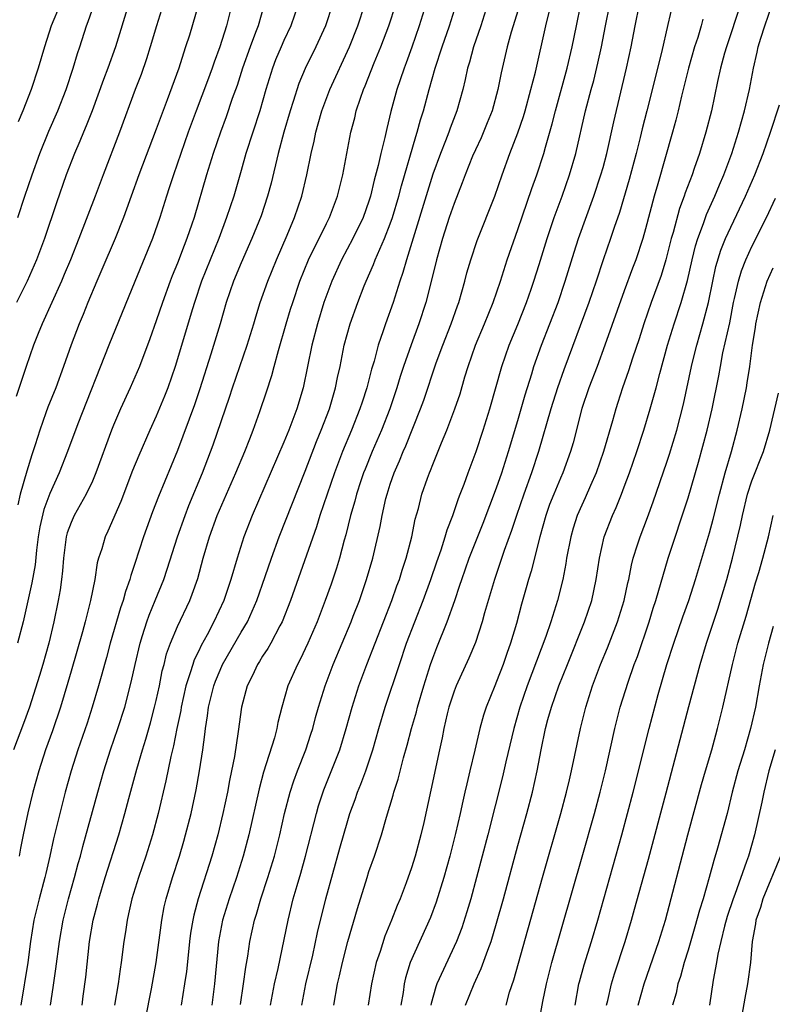
# Model space of a CAD drawing. Units: inches. Extents: x 2634000 to 2635210, y 1494000 to 1497000.
# Drawn here: x 2634072 to 2634143, y 1495461 to 1495554 of the extents above; entities that cross this region are included whole.
import ezdxf

# ---------------------------------------------------------------- set-up
doc = ezdxf.new("R2010")
doc.units = ezdxf.units.IN
doc.header["$MEASUREMENT"] = 0
doc.layers.add('LD26341494_2ft', color=200, linetype='Continuous')

msp = doc.modelspace()

# ---------------------------------------------------------------- linework, layer by layer
at = {"layer": 'LD26341494_2ft'}
for points, elevation in [([(2634092.932, 1495461.068), (2634093.215, 1495463), (2634093.425, 1495464.575), (2634093.617, 1495465.617), (2634093.818, 1495467), (2634094.247, 1495469), (2634094.432, 1495469.568), (2634094.833, 1495471), (2634095.497, 1495473), (2634096.106, 1495475), (2634096.617, 1495477), (2634097.077, 1495479), (2634097.595, 1495481), (2634097.93, 1495482.071), (2634098.27, 1495483), (2634099.063, 1495485), (2634099.548, 1495486.452), (2634099.726, 1495487), (2634099.981, 1495488.019), (2634100.254, 1495489), (2634100.889, 1495491), (2634101.651, 1495493), (2634102.474, 1495495), (2634103.32, 1495497), (2634103.529, 1495497.529), (2634104.101, 1495499), (2634104.781, 1495501), (2634105.358, 1495503), (2634106.038, 1495505.962), (2634106.226, 1495507), (2634106.591, 1495508.591), (2634106.697, 1495509), (2634107, 1495509.925), (2634107.375, 1495511), (2634107.873, 1495512.127), (2634108.215, 1495513), (2634108.459, 1495513.541), (2634109.855, 1495517), (2634110.157, 1495517.843), (2634111.332, 1495521.332), (2634111.953, 1495523), (2634112.732, 1495525), (2634113.317, 1495526.683), (2634113.44, 1495527), (2634114.013, 1495529), (2634114.212, 1495529.788), (2634114.572, 1495531), (2634115.182, 1495532.817), (2634116.834, 1495537), (2634117.514, 1495539), (2634118.246, 1495541), (2634119, 1495542.951), (2634119.521, 1495544.479), (2634119.675, 1495545), (2634120.228, 1495547), (2634120.64, 1495548.64), (2634121.61, 1495553), (2634122.6, 1495557)], 9508), ([(2634095.152, 1495555), (2634094.576, 1495553), (2634094.346, 1495552.346), (2634093.829, 1495551), (2634093.129, 1495549), (2634092.608, 1495547.392), (2634092.157, 1495546.157), (2634091.564, 1495544.436), (2634091.045, 1495543), (2634090.365, 1495541), (2634089.739, 1495539), (2634088.562, 1495535), (2634088.35, 1495534.35), (2634087.884, 1495533), (2634087.629, 1495532.371), (2634087, 1495530.689), (2634086.503, 1495529.497), (2634086.311, 1495529), (2634085.581, 1495527), (2634085, 1495525.287), (2634084.399, 1495523.601), (2634083.419, 1495521), (2634082.55, 1495519), (2634081.64, 1495517), (2634081, 1495515.494), (2634080.805, 1495515), (2634079.339, 1495511), (2634079, 1495510.217), (2634078.424, 1495509), (2634077.286, 1495507), (2634077, 1495506.355), (2634076.641, 1495505.359), (2634076.55, 1495505), (2634076.29, 1495503), (2634076.195, 1495501.805), (2634076.108, 1495501), (2634075.969, 1495500.031), (2634075.791, 1495499), (2634075.386, 1495497), (2634074.915, 1495495), (2634074.347, 1495493), (2634074.034, 1495491.966), (2634073.082, 1495489), (2634072.528, 1495487.472), (2634071.583, 1495485)], 9490), ([(2634085.659, 1495555), (2634085.024, 1495553), (2634084.444, 1495551), (2634084.103, 1495549.897), (2634083.576, 1495548.424), (2634083.019, 1495547), (2634081.543, 1495543), (2634080.009, 1495539), (2634079.27, 1495537), (2634077.729, 1495533), (2634076.932, 1495531), (2634076.366, 1495529.634), (2634076.092, 1495529), (2634074.278, 1495525), (2634073.923, 1495524.077), (2634073.481, 1495523), (2634072.773, 1495521), (2634071.827, 1495518.172)], 9484), ([(2634082.394, 1495555), (2634081.17, 1495551), (2634080.442, 1495549), (2634080.043, 1495547.957), (2634078.971, 1495545), (2634078.42, 1495543.58), (2634078.161, 1495543), (2634077.83, 1495542.17), (2634077.312, 1495541), (2634076.542, 1495539), (2634075.621, 1495536.379), (2634074.498, 1495533), (2634073.753, 1495531), (2634072.866, 1495529), (2634071.872, 1495527)], 9482), ([(2634092.112, 1495555), (2634091.61, 1495553), (2634090.978, 1495551), (2634090.436, 1495549.564), (2634090.254, 1495549), (2634089.818, 1495547.818), (2634088.746, 1495545), (2634088.004, 1495543), (2634086.625, 1495539), (2634086.236, 1495537.764), (2634085.965, 1495537), (2634085.347, 1495535), (2634084.664, 1495533), (2634082.982, 1495528.982), (2634080.548, 1495523), (2634077.621, 1495515.621), (2634076.652, 1495513), (2634075.879, 1495511), (2634075, 1495509.067), (2634074.435, 1495507.565), (2634074.058, 1495505.942), (2634073.906, 1495505), (2634073.752, 1495503.752), (2634073.621, 1495502.379), (2634073.325, 1495500.675), (2634072.483, 1495497), (2634071.972, 1495495)], 9488), ([(2634071.99, 1495535), (2634072.645, 1495537), (2634073.329, 1495539), (2634074.069, 1495541), (2634074.917, 1495543.084), (2634075.757, 1495545), (2634076.534, 1495547), (2634077.19, 1495549), (2634077.605, 1495550.396), (2634077.813, 1495551), (2634078.459, 1495553), (2634078.615, 1495553.385), (2634079.169, 1495555)], 9480), ([(2634088.982, 1495555.018), (2634088.117, 1495552.117), (2634087.766, 1495551), (2634087.565, 1495550.435), (2634087.13, 1495549), (2634086.04, 1495546.04), (2634085.455, 1495544.544), (2634085, 1495543.267), (2634083.367, 1495539), (2634082.637, 1495537), (2634082.226, 1495535.774), (2634081.936, 1495535), (2634081.147, 1495533), (2634079.901, 1495530.099), (2634079.41, 1495529), (2634078.569, 1495527), (2634078.125, 1495525.875), (2634077.751, 1495525), (2634077, 1495523.04), (2634076.296, 1495521), (2634075.558, 1495519), (2634074.817, 1495517.183), (2634074.642, 1495516.642), (2634074.056, 1495515), (2634073.631, 1495513.631), (2634073.317, 1495512.683), (2634072.839, 1495511.161), (2634072.207, 1495509), (2634071.993, 1495507.993)], 9486), ([(2634075.966, 1495555), (2634075.141, 1495553), (2634074.492, 1495551), (2634073.905, 1495549), (2634073.245, 1495547), (2634072.466, 1495545), (2634072.02, 1495543.98)], 9478), ([(2634098.357, 1495555), (2634097.67, 1495553), (2634097, 1495551.605), (2634096.734, 1495551), (2634096.22, 1495549.78), (2634095.924, 1495549), (2634095.318, 1495547), (2634094.736, 1495545), (2634094.071, 1495543), (2634093.442, 1495541), (2634093, 1495539.407), (2634092.29, 1495537), (2634091.621, 1495535), (2634090.874, 1495533), (2634089.268, 1495529), (2634088.591, 1495527), (2634088.403, 1495526.403), (2634086.789, 1495521), (2634086.098, 1495519), (2634085.788, 1495518.212), (2634085, 1495516.32), (2634084.389, 1495515), (2634083.359, 1495512.641), (2634082.786, 1495511.214), (2634081.673, 1495508.327), (2634080.464, 1495505.537), (2634080.199, 1495505), (2634079.882, 1495503.881), (2634079.592, 1495503), (2634079.464, 1495502.536), (2634079.226, 1495501), (2634078.83, 1495499), (2634078.321, 1495497), (2634078.067, 1495496.067), (2634077, 1495492.388), (2634076.699, 1495491.3), (2634076.004, 1495489), (2634075.243, 1495486.757), (2634074.61, 1495485), (2634073.964, 1495483), (2634073.413, 1495481), (2634072.934, 1495479.066), (2634072.491, 1495477), (2634072.254, 1495475.746), (2634072.137, 1495475)], 9492), ([(2634101.563, 1495555), (2634100.92, 1495553), (2634100.021, 1495551), (2634099.018, 1495548.982), (2634098.419, 1495547.581), (2634097.883, 1495545.882), (2634097.587, 1495545), (2634096.99, 1495542.99), (2634096.459, 1495541), (2634095.799, 1495538.201), (2634095.479, 1495537), (2634094.86, 1495535.14), (2634094.002, 1495533), (2634093, 1495530.72), (2634092.275, 1495529), (2634091.593, 1495527), (2634091.018, 1495525), (2634090.152, 1495522.152), (2634089.118, 1495518.882), (2634088.611, 1495517.389), (2634087, 1495513.088), (2634085.225, 1495508.775), (2634084.667, 1495507.333), (2634083.817, 1495505), (2634083, 1495502.482), (2634082.625, 1495501.375), (2634082.535, 1495501), (2634082.127, 1495499.874), (2634081.902, 1495499), (2634081.661, 1495498.339), (2634080.677, 1495495), (2634080.326, 1495493.674), (2634080.131, 1495493), (2634079.903, 1495492.097), (2634079.593, 1495491), (2634078.993, 1495489), (2634078.499, 1495487.501), (2634077.644, 1495485), (2634077.012, 1495483), (2634076.454, 1495481), (2634075.93, 1495479), (2634075.36, 1495476.64), (2634075.015, 1495475), (2634074.614, 1495473.385), (2634074.533, 1495473), (2634073.99, 1495471), (2634073.503, 1495469), (2634073.179, 1495467), (2634072.922, 1495465), (2634072.277, 1495461)], 9494), ([(2634075.058, 1495461), (2634075.327, 1495462.673), (2634075.58, 1495464.42), (2634075.903, 1495467), (2634076.251, 1495469), (2634076.75, 1495471), (2634077.328, 1495473), (2634077.683, 1495474.317), (2634077.884, 1495475), (2634078.101, 1495475.899), (2634079.507, 1495481), (2634080.077, 1495483), (2634080.714, 1495485), (2634081.397, 1495487), (2634082.042, 1495489), (2634082.662, 1495491.338), (2634083.015, 1495493), (2634083.481, 1495495), (2634083.724, 1495495.724), (2634084.123, 1495497), (2634084.352, 1495497.648), (2634084.917, 1495499), (2634085.709, 1495501), (2634086.035, 1495501.965), (2634087.002, 1495505), (2634087.714, 1495507), (2634088.073, 1495507.926), (2634089.361, 1495511), (2634090.359, 1495513.641), (2634091.897, 1495518.103), (2634092.187, 1495519), (2634093.55, 1495523), (2634094.171, 1495525), (2634094.354, 1495525.646), (2634094.784, 1495527), (2634095.48, 1495529), (2634096.295, 1495531), (2634097.316, 1495533.316), (2634098.017, 1495535), (2634098.686, 1495537), (2634099.17, 1495539), (2634099.564, 1495541), (2634099.837, 1495542.164), (2634099.996, 1495543), (2634100.23, 1495543.771), (2634100.567, 1495545), (2634101.336, 1495547), (2634103.159, 1495551), (2634103.946, 1495553), (2634104.6, 1495555)], 9496), ([(2634078.029, 1495461), (2634078.149, 1495461.851), (2634078.375, 1495463.625), (2634078.746, 1495467), (2634079.093, 1495469), (2634079.496, 1495470.504), (2634079.609, 1495471), (2634080.212, 1495473), (2634081.48, 1495477), (2634082.053, 1495479), (2634082.42, 1495480.42), (2634083.17, 1495483.17), (2634083.71, 1495485), (2634084.022, 1495485.978), (2634084.465, 1495487.536), (2634084.852, 1495489), (2634085, 1495489.627), (2634085.298, 1495491), (2634085.578, 1495492.422), (2634085.741, 1495493), (2634085.986, 1495494.014), (2634086.342, 1495495), (2634087, 1495496.577), (2634088.149, 1495499), (2634088.393, 1495499.607), (2634088.91, 1495501.09), (2634089.427, 1495503), (2634090.012, 1495505), (2634090.742, 1495507), (2634092.485, 1495511), (2634093.33, 1495513), (2634093.79, 1495514.211), (2634094.115, 1495515), (2634094.758, 1495516.758), (2634095.382, 1495518.618), (2634095.862, 1495520.138), (2634096.08, 1495521), (2634096.482, 1495522.482), (2634097.22, 1495525), (2634097.637, 1495526.363), (2634097.833, 1495527), (2634098.514, 1495529), (2634099.327, 1495531), (2634101, 1495534.428), (2634101.294, 1495535), (2634102.048, 1495537), (2634102.535, 1495539), (2634103.3, 1495543), (2634103.657, 1495544.343), (2634103.807, 1495545), (2634104.199, 1495546.199), (2634104.487, 1495547), (2634104.646, 1495547.355), (2634105.5, 1495549.5), (2634106.126, 1495551), (2634106.879, 1495553), (2634107.514, 1495555)], 9498), ([(2634110.353, 1495555), (2634109.731, 1495553), (2634109.025, 1495550.975), (2634108.497, 1495549.503), (2634108.3, 1495549), (2634107.923, 1495547.923), (2634107.623, 1495547), (2634107.058, 1495544.942), (2634106.669, 1495543.331), (2634106.492, 1495542.493), (2634106.119, 1495541), (2634105.873, 1495539.873), (2634105.5, 1495538.5), (2634105.148, 1495537), (2634105, 1495536.531), (2634104.461, 1495535), (2634103.488, 1495533), (2634102.405, 1495531), (2634101.502, 1495529), (2634100.771, 1495527), (2634100.153, 1495525), (2634099.635, 1495523), (2634098.807, 1495519), (2634098.222, 1495517), (2634097.464, 1495515), (2634097, 1495513.876), (2634094.011, 1495507), (2634093.228, 1495505), (2634092.598, 1495503), (2634092.031, 1495501), (2634091.361, 1495499), (2634090.434, 1495497), (2634089.793, 1495495.793), (2634089.226, 1495494.775), (2634089, 1495494.287), (2634088.572, 1495493.428), (2634088.43, 1495493), (2634088.205, 1495492.205), (2634087.799, 1495491), (2634087.347, 1495489), (2634087.303, 1495488.697), (2634086.95, 1495487), (2634086.636, 1495485.364), (2634086.377, 1495484.377), (2634085.913, 1495482.087), (2634085.181, 1495479), (2634084.651, 1495477), (2634084.013, 1495475), (2634083.325, 1495473), (2634082.712, 1495471), (2634082.411, 1495469.589), (2634082.262, 1495469), (2634082.107, 1495467.893), (2634081.96, 1495467), (2634081.71, 1495465), (2634081.609, 1495464.391), (2634081.428, 1495463), (2634081.098, 1495461)], 9500), ([(2634083.452, 1495457), (2634084.551, 1495462.551), (2634084.989, 1495465), (2634085.521, 1495469), (2634085.761, 1495470.239), (2634085.937, 1495471), (2634086.541, 1495473), (2634087.19, 1495475), (2634087.598, 1495476.402), (2634087.768, 1495477), (2634088.275, 1495479), (2634088.763, 1495481.237), (2634089.079, 1495483), (2634089.373, 1495485), (2634089.568, 1495486.433), (2634089.626, 1495487), (2634089.826, 1495488.174), (2634089.93, 1495489), (2634090.418, 1495491), (2634090.576, 1495491.424), (2634091, 1495492.46), (2634091.242, 1495493), (2634093, 1495496.045), (2634093.573, 1495497), (2634094.467, 1495499), (2634095.253, 1495501.253), (2634095.84, 1495503), (2634096.575, 1495505), (2634099, 1495511.15), (2634100.067, 1495513.933), (2634100.517, 1495515), (2634101.287, 1495517), (2634101.659, 1495518.341), (2634101.869, 1495519), (2634102.049, 1495519.951), (2634102.281, 1495521), (2634102.678, 1495523), (2634103.224, 1495525), (2634103.94, 1495527), (2634104.555, 1495528.555), (2634104.733, 1495529), (2634105.436, 1495530.565), (2634105.593, 1495531), (2634106.01, 1495532.01), (2634106.46, 1495533), (2634107, 1495534.4), (2634107.207, 1495535), (2634107.806, 1495537), (2634108.049, 1495537.951), (2634109.401, 1495542.599), (2634109.546, 1495543), (2634109.852, 1495544.148), (2634110.134, 1495545), (2634110.666, 1495547), (2634111.223, 1495549), (2634111.881, 1495551), (2634112.569, 1495553), (2634113.183, 1495555)], 9502), ([(2634116.149, 1495555), (2634115.504, 1495553), (2634114.816, 1495551), (2634114.435, 1495549.565), (2634114.251, 1495549), (2634114.049, 1495547.951), (2634113.809, 1495547), (2634113.266, 1495545), (2634112.63, 1495543.37), (2634112.507, 1495543), (2634112.197, 1495542.197), (2634111.71, 1495541), (2634111, 1495539.043), (2634108.516, 1495531), (2634108.195, 1495529.805), (2634107.909, 1495529), (2634107.264, 1495527), (2634106.546, 1495525), (2634106.339, 1495524.339), (2634105.877, 1495523), (2634105.485, 1495521.484), (2634105.254, 1495520.746), (2634104.805, 1495519), (2634104.347, 1495517.653), (2634104.15, 1495517), (2634103.356, 1495515), (2634102.52, 1495513), (2634101.752, 1495511), (2634101.061, 1495509), (2634100.397, 1495507), (2634100.074, 1495505.926), (2634097.614, 1495499), (2634096.842, 1495497), (2634096.634, 1495496.634), (2634095.771, 1495495), (2634095.491, 1495494.509), (2634095, 1495493.788), (2634094.706, 1495493.294), (2634094.511, 1495493), (2634094.043, 1495491.957), (2634093.565, 1495491), (2634093.028, 1495489), (2634092.706, 1495486.706), (2634092.35, 1495484.35), (2634092.089, 1495483), (2634091.894, 1495482.106), (2634091.694, 1495481), (2634091.266, 1495479), (2634090.79, 1495477), (2634090.24, 1495475), (2634088.946, 1495471), (2634088.531, 1495469.469), (2634088.435, 1495469), (2634088.238, 1495467.762), (2634088.137, 1495467), (2634088.024, 1495466.024), (2634087.839, 1495464.161), (2634087.672, 1495463), (2634087.338, 1495461)], 9504), ([(2634119.192, 1495555), (2634118.381, 1495552.381), (2634117.984, 1495551), (2634117.418, 1495548.583), (2634117.12, 1495547), (2634116.569, 1495545), (2634116.123, 1495543.877), (2634115.532, 1495542.468), (2634115, 1495541.345), (2634114.735, 1495540.735), (2634114.049, 1495539), (2634113.773, 1495538.227), (2634113, 1495536.312), (2634112.551, 1495535), (2634111.899, 1495533), (2634111.339, 1495531), (2634110.894, 1495529.106), (2634110.355, 1495527), (2634109.701, 1495525), (2634108.968, 1495523.032), (2634108.256, 1495521), (2634107.945, 1495520.055), (2634107.627, 1495519), (2634106.95, 1495517), (2634106.167, 1495515), (2634105.308, 1495513), (2634104.641, 1495511.359), (2634104.501, 1495511), (2634104.243, 1495510.243), (2634103.829, 1495509), (2634103.664, 1495508.336), (2634103.27, 1495507), (2634102.823, 1495505.176), (2634102.671, 1495504.671), (2634102.229, 1495503), (2634101.949, 1495502.051), (2634101.442, 1495500.558), (2634100.886, 1495499), (2634100.117, 1495497), (2634099.267, 1495495), (2634098.538, 1495493.462), (2634098.269, 1495493), (2634097.365, 1495491), (2634096.801, 1495489), (2634096.442, 1495487.558), (2634096.34, 1495487), (2634096.106, 1495486.106), (2634095.102, 1495482.898), (2634094.685, 1495481.315), (2634093.714, 1495477), (2634093.19, 1495475), (2634092.554, 1495473), (2634091.848, 1495471), (2634091.228, 1495469), (2634090.853, 1495467), (2634090.486, 1495463), (2634090.221, 1495461)], 9506), ([(2634095.752, 1495461), (2634096.127, 1495463), (2634096.456, 1495464.456), (2634097.394, 1495469), (2634097.889, 1495471), (2634098.237, 1495472.237), (2634098.59, 1495473.41), (2634099.029, 1495475), (2634100.06, 1495479), (2634100.269, 1495479.731), (2634100.766, 1495481.234), (2634102.257, 1495485), (2634102.871, 1495487), (2634103.418, 1495489), (2634104.062, 1495491), (2634104.792, 1495493), (2634107.135, 1495499), (2634107.619, 1495500.381), (2634107.861, 1495501), (2634108.124, 1495501.876), (2634108.507, 1495503), (2634109.029, 1495505), (2634109.358, 1495506.642), (2634109.644, 1495507.644), (2634109.985, 1495509), (2634110.505, 1495510.505), (2634110.681, 1495511), (2634110.781, 1495511.219), (2634111, 1495511.792), (2634111.829, 1495513.829), (2634112.326, 1495515), (2634113.071, 1495517), (2634113.561, 1495518.439), (2634114.018, 1495520.018), (2634114.322, 1495521), (2634115.02, 1495523), (2634115.872, 1495525), (2634116.68, 1495527), (2634117.365, 1495529), (2634118.005, 1495531), (2634119, 1495533.849), (2634120.3, 1495537.7), (2634120.765, 1495539), (2634121.429, 1495541), (2634121.585, 1495541.585), (2634122.231, 1495543.769), (2634122.543, 1495545), (2634123.642, 1495549), (2634124.101, 1495551), (2634124.492, 1495553), (2634124.91, 1495555)], 9510), ([(2634098.698, 1495461), (2634099.079, 1495463), (2634099.715, 1495465.715), (2634100.177, 1495467.823), (2634100.953, 1495471), (2634102.25, 1495475.75), (2634103, 1495478.352), (2634103.208, 1495479), (2634103.691, 1495480.309), (2634103.923, 1495481), (2634104.24, 1495481.76), (2634104.693, 1495483), (2634105.373, 1495485), (2634105.935, 1495487), (2634106.536, 1495489), (2634107.858, 1495493), (2634108.544, 1495495), (2634109.297, 1495497), (2634110.088, 1495499), (2634110.824, 1495501), (2634111.369, 1495502.631), (2634111.779, 1495503.779), (2634112.172, 1495505), (2634112.345, 1495505.654), (2634112.877, 1495507), (2634113.413, 1495508.587), (2634113.586, 1495509), (2634113.947, 1495509.947), (2634114.322, 1495511), (2634115.077, 1495513), (2634115.742, 1495515), (2634116.354, 1495517), (2634117.478, 1495521), (2634118.194, 1495523), (2634119, 1495524.928), (2634119.816, 1495527), (2634120.254, 1495528.253), (2634120.509, 1495529), (2634121, 1495530.565), (2634121.739, 1495533), (2634122.418, 1495535), (2634123.156, 1495537), (2634123.853, 1495539), (2634124.438, 1495541), (2634125.36, 1495545), (2634125.886, 1495547), (2634126.132, 1495547.868), (2634126.526, 1495549.474), (2634126.855, 1495551), (2634127.23, 1495553), (2634127.632, 1495555)], 9512), ([(2634101.684, 1495461), (2634102.049, 1495463), (2634102.234, 1495463.766), (2634102.505, 1495465), (2634103.023, 1495467), (2634103.917, 1495470.083), (2634104.821, 1495473), (2634105, 1495473.568), (2634105.508, 1495475), (2634106.174, 1495477), (2634106.654, 1495478.654), (2634107.284, 1495480.716), (2634107.35, 1495481), (2634107.754, 1495482.246), (2634108.248, 1495484.248), (2634108.581, 1495485.419), (2634108.999, 1495487), (2634109.455, 1495488.545), (2634109.567, 1495489), (2634110.152, 1495491), (2634110.788, 1495493), (2634111, 1495493.598), (2634111.393, 1495494.607), (2634112.355, 1495497), (2634113.062, 1495499), (2634113.556, 1495500.444), (2634113.719, 1495501), (2634114.426, 1495503), (2634115.729, 1495506.271), (2634117, 1495509.609), (2634117.477, 1495511), (2634118.128, 1495513), (2634119, 1495515.927), (2634119.668, 1495518.332), (2634120.302, 1495520.302), (2634120.512, 1495521), (2634121.23, 1495523), (2634122.774, 1495527), (2634123.455, 1495529), (2634124.277, 1495531.723), (2634124.684, 1495533), (2634126.137, 1495537), (2634126.808, 1495539), (2634127, 1495539.672), (2634127.361, 1495541), (2634128.017, 1495543.983), (2634129.222, 1495549), (2634129.641, 1495551), (2634130.028, 1495553), (2634130.437, 1495555)], 9514), ([(2634133.537, 1495555), (2634133.105, 1495553.105), (2634132.481, 1495550.48), (2634131.124, 1495545), (2634130.69, 1495543.31), (2634130.5, 1495542.5), (2634130.114, 1495541), (2634129.453, 1495538.547), (2634128.541, 1495535.46), (2634128.035, 1495534.035), (2634127.701, 1495533), (2634127.005, 1495530.995), (2634126.355, 1495529), (2634125.67, 1495527), (2634123.32, 1495520.68), (2634122.731, 1495519), (2634122.089, 1495517), (2634120.928, 1495513), (2634120.274, 1495511), (2634119.553, 1495509), (2634118.867, 1495507), (2634118.412, 1495505.588), (2634117.719, 1495503.719), (2634116.795, 1495501), (2634115.869, 1495497.869), (2634115.634, 1495497), (2634115, 1495495.059), (2634114.399, 1495493.601), (2634113.187, 1495491), (2634113, 1495490.511), (2634112.522, 1495489), (2634112.357, 1495488.357), (2634112.045, 1495487), (2634111.881, 1495486.119), (2634111.619, 1495485), (2634110.813, 1495481.187), (2634110.152, 1495478.152), (2634109.886, 1495477), (2634109.348, 1495475), (2634109, 1495473.891), (2634108.495, 1495472.495), (2634107.923, 1495471), (2634107.644, 1495470.356), (2634107.122, 1495469), (2634106.5, 1495467.5), (2634106.051, 1495466.052), (2634105.693, 1495465), (2634105.243, 1495463), (2634104.934, 1495461)], 9516), ([(2634139.917, 1495555), (2634138.594, 1495551), (2634138.428, 1495550.428), (2634138.043, 1495549), (2634137.768, 1495547.768), (2634137.191, 1495545), (2634136.669, 1495543), (2634136.055, 1495541), (2634135.575, 1495539.575), (2634135.369, 1495539), (2634134.71, 1495537.29), (2634134.622, 1495537), (2634134.175, 1495535.825), (2634133.586, 1495533.586), (2634133.412, 1495533), (2634132.903, 1495531), (2634132.45, 1495529.55), (2634131.526, 1495527), (2634130.841, 1495525), (2634130.398, 1495523.602), (2634129.774, 1495521.775), (2634129.406, 1495520.594), (2634128.839, 1495519), (2634128.396, 1495517.604), (2634128.189, 1495517), (2634127.881, 1495515.881), (2634127.043, 1495513), (2634126.342, 1495511), (2634125.813, 1495509.813), (2634125.329, 1495508.671), (2634125, 1495507.967), (2634124.582, 1495507), (2634124.194, 1495505.805), (2634123.96, 1495505), (2634123.583, 1495503), (2634123.512, 1495502.488), (2634123.236, 1495501), (2634122.736, 1495499), (2634122.097, 1495497), (2634121.63, 1495495.63), (2634119.863, 1495491), (2634119.179, 1495489), (2634118.608, 1495487), (2634117.874, 1495483.874), (2634117.558, 1495482.442), (2634116.164, 1495477), (2634115.118, 1495473), (2634114.57, 1495471), (2634114.215, 1495469.785), (2634113.722, 1495468.278), (2634113.227, 1495467), (2634111.384, 1495463), (2634111.276, 1495462.724), (2634110.84, 1495461.16), (2634110.815, 1495461)], 9520), ([(2634114.062, 1495461), (2634114.902, 1495463), (2634115.561, 1495464.439), (2634116.159, 1495466.159), (2634116.481, 1495467), (2634117, 1495468.696), (2634117.643, 1495471), (2634119, 1495476.007), (2634119.839, 1495479), (2634120.372, 1495481), (2634120.816, 1495483), (2634121.182, 1495485), (2634121.604, 1495487), (2634121.828, 1495487.828), (2634122.163, 1495489), (2634122.861, 1495491), (2634123.648, 1495493), (2634125.256, 1495497), (2634125.933, 1495499), (2634126.368, 1495501), (2634126.66, 1495503), (2634127.111, 1495505), (2634127.893, 1495507), (2634128.239, 1495507.761), (2634128.738, 1495509), (2634129, 1495509.692), (2634129.481, 1495511), (2634130.185, 1495513), (2634130.85, 1495515), (2634131.443, 1495517), (2634131.991, 1495519), (2634132.338, 1495520.338), (2634133.073, 1495523), (2634133.672, 1495525), (2634134.333, 1495527), (2634134.937, 1495529.063), (2634135.374, 1495531), (2634135.689, 1495532.312), (2634135.899, 1495533), (2634136.43, 1495534.43), (2634136.718, 1495535.282), (2634137.494, 1495537), (2634137.936, 1495538.064), (2634138.346, 1495539), (2634139.095, 1495541), (2634139.745, 1495543), (2634140.009, 1495543.991), (2634140.309, 1495545), (2634140.758, 1495547), (2634141.129, 1495549), (2634141.49, 1495550.51), (2634141.587, 1495551), (2634141.83, 1495551.83), (2634142.205, 1495553), (2634142.911, 1495555)], 9522), ([(2634136.385, 1495553.615), (2634136.231, 1495553), (2634135.906, 1495551.906), (2634135.613, 1495551), (2634135.025, 1495549), (2634134.389, 1495546.39), (2634134.077, 1495545), (2634133.859, 1495544.141), (2634133.544, 1495543), (2634132.14, 1495538.14), (2634131.797, 1495537), (2634131, 1495533.907), (2634130.748, 1495533), (2634130.077, 1495531), (2634129.777, 1495530.223), (2634129, 1495528.097), (2634127.182, 1495523), (2634126.437, 1495521), (2634125.669, 1495519), (2634125, 1495517.04), (2634124.185, 1495513.815), (2634123.957, 1495513), (2634123.224, 1495511), (2634123, 1495510.504), (2634122.369, 1495509), (2634121.984, 1495508.016), (2634121.624, 1495507), (2634121.06, 1495505), (2634120.243, 1495501.757), (2634120.001, 1495501), (2634119.79, 1495500.21), (2634119.339, 1495498.661), (2634118.857, 1495496.857), (2634118.31, 1495495), (2634117.96, 1495494.04), (2634117.614, 1495493), (2634117, 1495491.402), (2634116.82, 1495491), (2634116.001, 1495489), (2634115.752, 1495488.248), (2634115.413, 1495487), (2634114.957, 1495484.957), (2634114.497, 1495483), (2634114.195, 1495481.805), (2634114.023, 1495481), (2634113.82, 1495480.18), (2634113.571, 1495479), (2634113.142, 1495477.142), (2634112.595, 1495475), (2634112.036, 1495473), (2634111.318, 1495470.682), (2634110.775, 1495469.225), (2634108.888, 1495465), (2634108.433, 1495463.567), (2634108.303, 1495463), (2634108.202, 1495462.202), (2634108.01, 1495461)], 9518), ([(2634117.881, 1495461), (2634118.215, 1495462.215), (2634118.602, 1495463.398), (2634121.323, 1495473), (2634123.049, 1495479), (2634123.581, 1495481), (2634123.84, 1495482.16), (2634124.047, 1495483), (2634124.868, 1495487), (2634125.373, 1495489), (2634126.015, 1495491), (2634126.776, 1495493), (2634127.429, 1495494.571), (2634128.366, 1495497), (2634128.979, 1495499), (2634129.332, 1495500.668), (2634129.416, 1495501), (2634129.671, 1495502.329), (2634129.846, 1495503), (2634130.253, 1495504.253), (2634130.476, 1495505), (2634131.179, 1495506.82), (2634131.717, 1495508.283), (2634133, 1495512.001), (2634133.251, 1495512.75), (2634133.93, 1495515), (2634134.557, 1495517.443), (2634135.306, 1495521), (2634135.404, 1495521.404), (2634135.806, 1495523), (2634136.391, 1495525), (2634136.917, 1495527), (2634137.319, 1495529), (2634137.619, 1495530.381), (2634138.082, 1495531.918), (2634138.521, 1495533), (2634139, 1495534.077), (2634140.4, 1495537), (2634141.279, 1495539), (2634142.053, 1495541), (2634142.743, 1495543), (2634143.583, 1495545.583)], 9524), ([(2634121, 1495459.447), (2634121.354, 1495461.354), (2634121.682, 1495463), (2634122.179, 1495465), (2634125.053, 1495474.947), (2634126.191, 1495479), (2634126.724, 1495481), (2634127.224, 1495483), (2634128.113, 1495487), (2634128.616, 1495489), (2634129.351, 1495491.351), (2634129.935, 1495493), (2634130.232, 1495493.768), (2634131.328, 1495497), (2634131.721, 1495498.279), (2634131.966, 1495499), (2634133.125, 1495503), (2634135, 1495508.648), (2634135.986, 1495512.014), (2634136.779, 1495515), (2634137.253, 1495517), (2634137.879, 1495520.121), (2634138.029, 1495521), (2634138.276, 1495522.276), (2634138.908, 1495525.092), (2634139.271, 1495527), (2634139.365, 1495527.365), (2634139.724, 1495529), (2634140.018, 1495529.982), (2634140.428, 1495531), (2634141, 1495532.254), (2634142.352, 1495535), (2634143.212, 1495536.787)], 9526), ([(2634124.385, 1495461), (2634124.742, 1495463), (2634124.793, 1495463.207), (2634125.219, 1495464.781), (2634125.908, 1495467), (2634126.502, 1495469), (2634128.768, 1495477), (2634129.838, 1495481), (2634131.336, 1495487), (2634132.198, 1495490.198), (2634133.006, 1495493), (2634133.641, 1495495), (2634134.512, 1495497.488), (2634135.069, 1495499), (2634135.706, 1495501), (2634137, 1495505.375), (2634137.354, 1495506.646), (2634137.956, 1495509), (2634138.496, 1495511), (2634139.069, 1495513), (2634139.614, 1495515), (2634140.079, 1495517), (2634140.479, 1495519), (2634140.559, 1495519.442), (2634140.787, 1495521), (2634141.06, 1495523), (2634141.338, 1495524.662), (2634141.378, 1495525), (2634141.789, 1495527), (2634142.438, 1495529), (2634143, 1495530.263)], 9528), ([(2634127.331, 1495461), (2634127.443, 1495461.444), (2634127.783, 1495463), (2634128.066, 1495463.934), (2634129.083, 1495467), (2634129.679, 1495469), (2634129.97, 1495470.03), (2634131.269, 1495474.732), (2634132.937, 1495480.937), (2634135.07, 1495489.07), (2634136.122, 1495493), (2634136.724, 1495495), (2634137.799, 1495498.201), (2634138.639, 1495501), (2634139.184, 1495503), (2634139.922, 1495506.077), (2634140.102, 1495507), (2634140.593, 1495509), (2634141, 1495510.251), (2634142.087, 1495513), (2634142.675, 1495515), (2634143.509, 1495518.491)], 9530), ([(2634130.294, 1495461), (2634130.869, 1495463), (2634132.238, 1495467), (2634132.857, 1495469), (2634134.982, 1495477), (2634136.269, 1495481.731), (2634136.625, 1495483), (2634137.213, 1495485), (2634137.591, 1495486.409), (2634137.767, 1495487), (2634138.264, 1495489), (2634139.172, 1495493), (2634139.686, 1495495), (2634140.445, 1495497.555), (2634141.334, 1495500.666), (2634141.63, 1495501.63), (2634142.024, 1495503), (2634142.543, 1495505), (2634142.999, 1495507.001)], 9532), ([(2634143, 1495496.561), (2634142.55, 1495495), (2634142.056, 1495493), (2634141.676, 1495491), (2634141.32, 1495489), (2634140.87, 1495487), (2634140.288, 1495485), (2634139.676, 1495483), (2634139.146, 1495481), (2634138.654, 1495479), (2634137.767, 1495475.767), (2634137.413, 1495474.587), (2634136.988, 1495472.988), (2634136.409, 1495471), (2634136.068, 1495469.932), (2634135.638, 1495468.362), (2634135, 1495466.174), (2634134.634, 1495465), (2634134.288, 1495463.712), (2634134.041, 1495463), (2634133.865, 1495462.135), (2634133.518, 1495461)], 9534), ([(2634143.188, 1495485), (2634142.584, 1495483), (2634142.107, 1495481), (2634141.935, 1495480.065), (2634141.248, 1495477), (2634140.66, 1495475), (2634140.5, 1495474.499), (2634139.387, 1495471.387), (2634139.234, 1495471), (2634138.673, 1495469.326), (2634138.417, 1495468.417), (2634138.076, 1495467), (2634137.803, 1495465.803), (2634137.678, 1495465), (2634137.368, 1495463.368), (2634137.001, 1495461)], 9536), ([(2634143.693, 1495475), (2634142.023, 1495471), (2634141.807, 1495470.193), (2634141.378, 1495469), (2634141.343, 1495468.656), (2634141.024, 1495467), (2634140.847, 1495465), (2634140.583, 1495463), (2634140.331, 1495461.67), (2634139.875, 1495459)], 9538)]:
    msp.add_lwpolyline(points, dxfattribs=dict(at, elevation=elevation))

doc.saveas('drawing.dxf')
